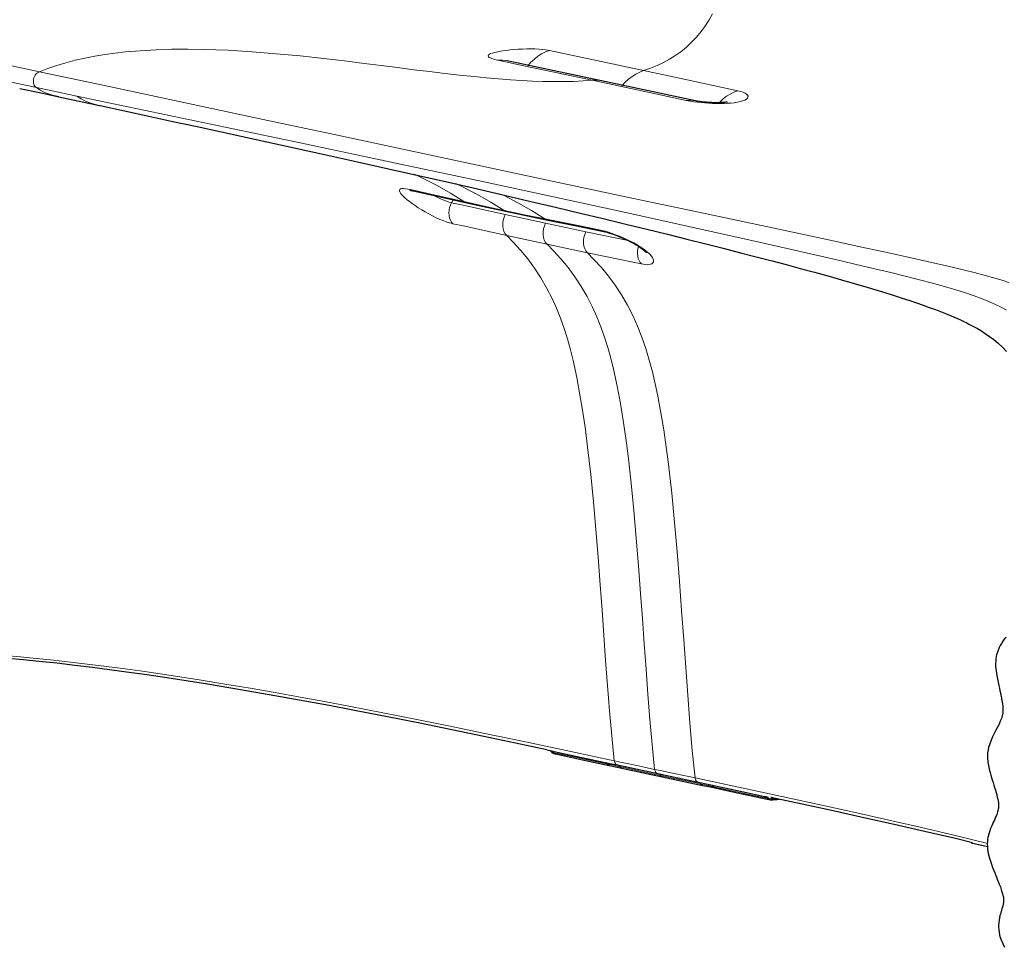
# Model space of a CAD drawing. Units: inches. Extents: x 362 to 4297, y 2103 to 4545.
# Drawn here: x 3341 to 3845, y 2163 to 2638 of the extents above; entities that cross this region are included whole.
import ezdxf

# ---------------------------------------------------------------- set-up
doc = ezdxf.new("R2010")
doc.units = ezdxf.units.IN
doc.header["$MEASUREMENT"] = 0
doc.layers.add('Capa 1', color=7, linetype='Continuous')

msp = doc.modelspace()

# ---------------------------------------------------------------- linework, layer by layer
at = {"layer": 'Capa 1', "color": 250, "lineweight": 9}
for points in [[(3660.19, 2611.98), (3663.82, 2613.26), (3667.22, 2614.65), (3670.4, 2616.15), (3673.39, 2617.76), (3676.18, 2619.48), (3679.26, 2621.65), (3682.12, 2623.97), (3684.8, 2626.46), (3687.31, 2629.13), (3689.67, 2632), (3691.91, 2635.09), (3693.75, 2637.94), (3695.51, 2640.98)], [(3351.09, 2611.39), (3355.41, 2613.08), (3359.9, 2614.62), (3364.57, 2616.01), (3369.39, 2617.26), (3374.35, 2618.38), (3379.36, 2619.34), (3384.48, 2620.18), (3389.72, 2620.9), (3395.04, 2621.5), (3402.81, 2622.16), (3410.73, 2622.61), (3418.77, 2622.86), (3426.92, 2622.92), (3435.14, 2622.81), (3447.47, 2622.36), (3459.84, 2621.62), (3472.19, 2620.63), (3484.45, 2619.45), (3496.56, 2618.14), (3508.48, 2616.74), (3517.26, 2615.65), (3525.88, 2614.56), (3534.32, 2613.49), (3542.57, 2612.45), (3550.62, 2611.45), (3558.45, 2610.51), (3566.05, 2609.65), (3573.42, 2608.87), (3579.83, 2608.25), (3586.04, 2607.71), (3592.05, 2607.26), (3597.85, 2606.89), (3603.44, 2606.62), (3608.83, 2606.44), (3614.01, 2606.35), (3619.31, 2606.36), (3624.37, 2606.48), (3629.21, 2606.7), (3633.83, 2607.03)], [(3585.61, 2617.31), (3583.95, 2617.71), (3582.6, 2618.12), (3581.81, 2618.43), (3581.21, 2618.75), (3580.81, 2619.07), (3580.62, 2619.38), (3580.63, 2619.7), (3580.86, 2620.01), (3581.3, 2620.33), (3581.95, 2620.64), (3582.81, 2620.94), (3583.78, 2621.22), (3584.9, 2621.48), (3586.39, 2621.77), (3588.07, 2622.05), (3589.89, 2622.31), (3591.85, 2622.54), (3593.91, 2622.74), (3596.02, 2622.9), (3598.21, 2623.02), (3600.4, 2623.1), (3602.53, 2623.11), (3604.58, 2623.07), (3606.54, 2622.97), (3608.38, 2622.82), (3610.27, 2622.57), (3611.98, 2622.26)], [(3611.98, 2622.26), (3610, 2621.5), (3608.05, 2620.51), (3606.16, 2619.3), (3604.33, 2617.88), (3602.59, 2616.27), (3600.94, 2614.47)], [(3611.98, 2622.26), (3641.79, 2615.9), (3660.19, 2611.98)], [(3331.25, 2615.62), (3351.09, 2611.39)], [(3585.61, 2617.31), (3588.04, 2617.34), (3590.43, 2617.02)], [(3633.83, 2607.03), (3598.94, 2614.47), (3585.61, 2617.31)], [(3349.52, 2603.28), (3349.09, 2603.62), (3348.72, 2604), (3348.41, 2604.45), (3348.18, 2604.97), (3348.03, 2605.56), (3347.96, 2606.21), (3347.98, 2606.9), (3348.08, 2607.61), (3348.25, 2608.31), (3348.5, 2608.98), (3348.81, 2609.58), (3349.18, 2610.1), (3349.6, 2610.54), (3350.06, 2610.88), (3351.09, 2611.39)], [(3351.09, 2611.39), (3389.2, 2603.26), (3427.26, 2595.15), (3465.54, 2586.98), (3503.65, 2578.86), (3541.71, 2570.74), (3579.91, 2562.59), (3615.83, 2554.94), (3651.85, 2547.26), (3687.71, 2539.62), (3723.74, 2531.95), (3759.67, 2524.29), (3771.11, 2521.84), (3782.53, 2519.38), (3794, 2516.88), (3805.37, 2514.34), (3816.8, 2511.71), (3823.1, 2510.21), (3829.35, 2508.67), (3835.61, 2507.03), (3841.89, 2505.22), (3844.66, 2504.32), (3847.37, 2503.35)], [(3660.19, 2611.98), (3658.21, 2611.21), (3656.26, 2610.22), (3654.37, 2609.01), (3652.55, 2607.6), (3650.8, 2605.98), (3649.16, 2604.19)], [(3660.19, 2611.98), (3678.6, 2608.05), (3708.41, 2601.7)], [(3328.85, 2607.71), (3339.18, 2605.49), (3349.52, 2603.28)], [(3638.64, 2606.7), (3637.93, 2606.87), (3635.89, 2607.08), (3633.83, 2607.03)], [(3682.04, 2596.75), (3668.72, 2599.59), (3633.83, 2607.03)], [(3349.52, 2603.28), (3359.87, 2601.08), (3370.22, 2598.89)], [(3361.03, 2598.66), (3359.24, 2599.02), (3357.22, 2599.54), (3355.23, 2600.18), (3353.28, 2600.99), (3351.38, 2602.01), (3349.52, 2603.28)], [(3708.41, 2601.7), (3709.92, 2601.33), (3711.2, 2600.89), (3712.15, 2600.45), (3712.89, 2599.97), (3713.39, 2599.47), (3713.65, 2598.94), (3713.64, 2598.41), (3713.37, 2597.88), (3712.82, 2597.38), (3712.02, 2596.92), (3710.97, 2596.49), (3709.7, 2596.12), (3708.21, 2595.8), (3706.55, 2595.54), (3704.99, 2595.37), (3703.34, 2595.24), (3701.45, 2595.16), (3699.5, 2595.12), (3697.52, 2595.14), (3695.53, 2595.2), (3693.55, 2595.3), (3691.61, 2595.44), (3689.71, 2595.61), (3687.88, 2595.81), (3686.14, 2596.04), (3683.97, 2596.38), (3682.04, 2596.75)], [(3699.19, 2595.87), (3700.91, 2597.44), (3702.7, 2598.81), (3704.56, 2599.99), (3706.47, 2600.95), (3708.41, 2601.7)], [(3370.21, 2598.89), (3372.35, 2597.44), (3374.55, 2596.31), (3376.81, 2595.44), (3379.13, 2594.75), (3381.79, 2594.15)], [(3845.85, 2489.33), (3843.11, 2490.83), (3840.36, 2492.21), (3837.58, 2493.47), (3833.19, 2495.28), (3828.8, 2496.9), (3824.42, 2498.38), (3816.56, 2500.81), (3808.66, 2503.04), (3800.79, 2505.12), (3786.69, 2508.63), (3772.59, 2511.98), (3758.41, 2515.28), (3722.43, 2523.47), (3686.36, 2531.52), (3650.21, 2539.47), (3614.05, 2547.34), (3577.81, 2555.14), (3541.51, 2562.89), (3484.45, 2574.93), (3427.32, 2586.88), (3370.22, 2598.89)], [(3686.85, 2596.45), (3684.47, 2596.78), (3682.04, 2596.75)], [(3568.27, 2544.92), (3561.48, 2549.19), (3554.58, 2553.15), (3542.9, 2559.01)], [(3562.68, 2533.59), (3561.68, 2533.83), (3560.64, 2534.13), (3559.15, 2534.61), (3557.59, 2535.19), (3555.97, 2535.86), (3554.1, 2536.7), (3552.19, 2537.64), (3550.27, 2538.65), (3548.45, 2539.67), (3546.66, 2540.73), (3544.93, 2541.81), (3543.33, 2542.87), (3541.83, 2543.92), (3540.44, 2544.94), (3539.2, 2545.92), (3538.1, 2546.85), (3537.17, 2547.71), (3536.41, 2548.52), (3535.82, 2549.24), (3535.43, 2549.87), (3535.24, 2550.42), (3535.25, 2550.87), (3535.47, 2551.21), (3535.89, 2551.46), (3536.51, 2551.59), (3537.32, 2551.63), (3538.34, 2551.55), (3539.52, 2551.38), (3540.86, 2551.1)], [(3540.86, 2551.1), (3541.59, 2550.71), (3542.37, 2550.45)], [(3540.86, 2551.1), (3551.41, 2548.71), (3568.27, 2544.92)], [(3588.88, 2540.42), (3582.09, 2544.68), (3575.18, 2548.61), (3564.12, 2554.15)], [(3552.82, 2548.08), (3552.92, 2548.03), (3554.54, 2547.21), (3556.25, 2546.4), (3557.93, 2545.68), (3559.38, 2545.12), (3560.73, 2544.67), (3561.96, 2544.34)], [(3562.8, 2545.85), (3561.96, 2544.34)], [(3568.27, 2544.92), (3569.09, 2544.49), (3569.77, 2544.3)], [(3568.27, 2544.92), (3578.56, 2542.65), (3588.88, 2540.42)], [(3587.22, 2548.78), (3588.84, 2548.01), (3595.88, 2544.35), (3602.81, 2540.39), (3609.6, 2536.1)], [(3562.68, 2533.59), (3561.96, 2534.43), (3561.39, 2535.44), (3560.96, 2536.58), (3560.7, 2537.83), (3560.61, 2539.15), (3560.7, 2540.5), (3560.96, 2541.84), (3561.38, 2543.14), (3561.96, 2544.34)], [(3561.96, 2544.34), (3567.1, 2543.2), (3589.42, 2538.29)], [(3588.88, 2540.42), (3599.23, 2538.24), (3609.6, 2536.1)], [(3588.88, 2540.42), (3589.7, 2539.99), (3590.42, 2539.79)], [(3590.15, 2527.55), (3589.36, 2528.51), (3588.74, 2529.67), (3588.32, 2531), (3588.11, 2532.44), (3588.12, 2533.95), (3588.35, 2535.46), (3588.79, 2536.93), (3589.42, 2538.29)], [(3589.42, 2538.29), (3589.43, 2538.29), (3599.73, 2536.05), (3610.05, 2533.84)], [(3609.6, 2536.11), (3626.68, 2532.66), (3637.4, 2530.52)], [(3611.16, 2535.47), (3610.42, 2535.67), (3609.6, 2536.1)], [(3590.15, 2527.55), (3567.82, 2532.46), (3562.68, 2533.59)], [(3610.05, 2533.84), (3609.42, 2532.48), (3608.99, 2531.01), (3608.76, 2529.49), (3608.75, 2527.98), (3608.97, 2526.54), (3609.39, 2525.21), (3610.01, 2524.04), (3610.8, 2523.09)], [(3610.05, 2533.84), (3620.39, 2531.65), (3630.73, 2529.48), (3630.74, 2529.48)], [(3630.73, 2529.48), (3630.11, 2528.12), (3629.67, 2526.65), (3629.45, 2525.14), (3629.45, 2523.63), (3629.66, 2522.18), (3630.08, 2520.85), (3630.7, 2519.69), (3631.49, 2518.73)], [(3630.74, 2529.48), (3652.3, 2525.03)], [(3638.96, 2529.85), (3638.16, 2530.11), (3637.4, 2530.52)], [(3637.4, 2530.52), (3638.91, 2530.18), (3640.55, 2529.76), (3642.28, 2529.24), (3644.07, 2528.66), (3645.92, 2527.99), (3647.82, 2527.25), (3649.69, 2526.46), (3651.57, 2525.61), (3653.42, 2524.71), (3655.18, 2523.79), (3656.87, 2522.83), (3658.45, 2521.85), (3659.9, 2520.88), (3661.21, 2519.9), (3662.35, 2518.94), (3663.33, 2518.01), (3664.13, 2517.11), (3664.72, 2516.27), (3665.12, 2515.47), (3665.3, 2514.75), (3665.26, 2514.12), (3665, 2513.58), (3664.51, 2513.15), (3663.82, 2512.86), (3663.03, 2512.71), (3662.09, 2512.66), (3661.01, 2512.73), (3660.12, 2512.84), (3659.18, 2513.01)], [(3610.8, 2523.09), (3600.47, 2525.31), (3590.15, 2527.55)], [(3645.2, 2258.79), (3643.88, 2271.56), (3642.74, 2284.38), (3641.73, 2297.24), (3640.78, 2310.13), (3639.86, 2323.03), (3638.95, 2335.93), (3638.01, 2348.82), (3636.94, 2362.98), (3635.79, 2377.13), (3634.55, 2391.25), (3633.17, 2405.33), (3631.58, 2419.32), (3630.42, 2428.31), (3629.12, 2437.24), (3627.66, 2446.11), (3626.01, 2454.89), (3624.12, 2463.56), (3622.73, 2469.14), (3621.19, 2474.64), (3619.5, 2480.03), (3617.64, 2485.3), (3615.6, 2490.42), (3613.37, 2495.38), (3610.6, 2500.81), (3607.6, 2505.99), (3604.36, 2510.92), (3600.92, 2515.59), (3597.29, 2520.01), (3593.5, 2524.18), (3590.15, 2527.55)], [(3631.49, 2518.73), (3621.14, 2520.9), (3610.8, 2523.09)], [(3665.87, 2254.38), (3664.55, 2267.15), (3663.41, 2279.97), (3662.4, 2292.83), (3661.45, 2305.72), (3660.53, 2318.62), (3659.62, 2331.52), (3658.68, 2344.41), (3657.61, 2358.58), (3656.46, 2372.72), (3655.22, 2386.84), (3653.84, 2400.92), (3652.25, 2414.91), (3651.09, 2423.9), (3649.79, 2432.84), (3648.33, 2441.7), (3646.68, 2450.48), (3644.79, 2459.15), (3643.39, 2464.74), (3641.86, 2470.24), (3640.17, 2475.63), (3638.31, 2480.89), (3636.26, 2486.01), (3634.03, 2490.97), (3631.26, 2496.39), (3628.25, 2501.57), (3625.02, 2506.5), (3621.57, 2511.16), (3617.94, 2515.57), (3614.14, 2519.74), (3610.8, 2523.09)], [(3657.63, 2522.01), (3657.3, 2520.76), (3657.12, 2519.49), (3657.1, 2518.21), (3657.23, 2516.98), (3657.51, 2515.81), (3657.94, 2514.74), (3658.5, 2513.8), (3659.18, 2513.01)], [(3631.49, 2518.73), (3634.83, 2515.37), (3638.63, 2511.19), (3642.26, 2506.78), (3645.7, 2502.1), (3648.93, 2497.17), (3651.94, 2491.99), (3654.71, 2486.57), (3657.13, 2481.15), (3659.33, 2475.54), (3661.32, 2469.76), (3663.1, 2463.84), (3664.71, 2457.8), (3666.16, 2451.66), (3667.47, 2445.45), (3669.08, 2436.82), (3670.51, 2428.11), (3671.78, 2419.33), (3672.92, 2410.51), (3674.59, 2395.66), (3676.05, 2380.72), (3677.35, 2365.74), (3678.54, 2350.73), (3679.66, 2335.71), (3680.74, 2320.66), (3681.75, 2306.47), (3682.78, 2292.29), (3683.87, 2278.14), (3685.09, 2264.02), (3686.53, 2249.98)], [(3659.18, 2513.01), (3653.98, 2514.08), (3631.5, 2518.73)], [(3333.31, 2312.69), (3341.41, 2311.98), (3349.39, 2311.21), (3358.25, 2310.3), (3366.96, 2309.33), (3375.53, 2308.31), (3383.98, 2307.26), (3392.3, 2306.17), (3402.65, 2304.74), (3412.83, 2303.27), (3422.85, 2301.76), (3432.74, 2300.21), (3445.94, 2298.07), (3458.93, 2295.88), (3471.74, 2293.65), (3484.4, 2291.38), (3496.92, 2289.07), (3509.3, 2286.74), (3526.81, 2283.36), (3544.1, 2279.94), (3561.2, 2276.47), (3578.15, 2272.97), (3600.6, 2268.27), (3622.93, 2263.54), (3645.2, 2258.79)], [(3613.07, 2263.34), (3613.22, 2263.21), (3613.51, 2263.09), (3613.86, 2262.99), (3614.3, 2262.89)], [(3614.3, 2262.89), (3613.76, 2263.52), (3613.08, 2263.84)], [(3615.11, 2262.26), (3614.65, 2262.48), (3614.3, 2262.89)], [(3614.3, 2262.89), (3616.97, 2262.33), (3627.63, 2260.06), (3641.86, 2257.03)], [(3641.86, 2257.03), (3641.56, 2257.44), (3641.08, 2257.81), (3640.53, 2257.99)], [(3645.2, 2258.79), (3645.45, 2257.84), (3645.95, 2257.11), (3646.63, 2256.7), (3646.9, 2256.64)], [(3645.2, 2258.79), (3649.19, 2257.94), (3657.53, 2256.16), (3662.1, 2255.19), (3665.87, 2254.38)], [(3642.68, 2256.41), (3642.4, 2256.5), (3642.1, 2256.71), (3641.86, 2257.03)], [(3641.86, 2257.03), (3644.52, 2256.46), (3648.23, 2255.67)], [(3648.23, 2255.67), (3647.93, 2256.08), (3647.45, 2256.45), (3646.9, 2256.64)], [(3649.05, 2255.05), (3648.77, 2255.14), (3648.47, 2255.36), (3648.23, 2255.67)], [(3648.23, 2255.67), (3650.89, 2255.1), (3661.54, 2252.83), (3668.9, 2251.26)], [(3665.87, 2254.38), (3669.64, 2253.58), (3674.21, 2252.61), (3682.55, 2250.83), (3686.53, 2249.98)], [(3665.87, 2254.38), (3666.05, 2253.61), (3666.39, 2252.96), (3666.88, 2252.5), (3667.46, 2252.25)], [(3667.69, 2252.21), (3668.37, 2251.89), (3668.9, 2251.26)], [(3668.9, 2251.26), (3676.27, 2249.69), (3686.91, 2247.42), (3689.57, 2246.85)], [(3668.9, 2251.26), (3669.26, 2250.85), (3669.71, 2250.63)], [(3688.24, 2247.82), (3687.97, 2247.88), (3687.29, 2248.3), (3686.79, 2249.03), (3686.53, 2249.98)], [(3686.53, 2249.98), (3708.77, 2245.23), (3730.94, 2240.47), (3752.99, 2235.68), (3769.41, 2232.07), (3785.67, 2228.42), (3801.73, 2224.73), (3817.56, 2221.01), (3836.3, 2216.43)], [(3688.24, 2247.82), (3688.79, 2247.64), (3689.27, 2247.27), (3689.57, 2246.85)], [(3689.57, 2246.85), (3689.81, 2246.54), (3690.38, 2246.23)], [(3689.57, 2246.85), (3693.28, 2246.06), (3695.94, 2245.5)], [(3695.94, 2245.5), (3695.64, 2245.91), (3695.16, 2246.28), (3694.61, 2246.46)], [(3695.94, 2245.5), (3696.18, 2245.18), (3696.75, 2244.87)], [(3695.94, 2245.5), (3710.16, 2242.46), (3720.78, 2240.19), (3723.43, 2239.62)], [(3722.21, 2240.56), (3722.9, 2240.24), (3723.43, 2239.62)], [(3723.43, 2239.62), (3723.79, 2239.2), (3724.25, 2238.99)], [(3723.43, 2239.62), (3723.93, 2239.52), (3724.5, 2239.42), (3725.19, 2239.33), (3725.95, 2239.27)], [(3725.95, 2239.27), (3725.76, 2239.84), (3725.53, 2240.05)], [(3725.95, 2239.27), (3727.29, 2239.24), (3728.6, 2239.29)], [(3725.95, 2239.27), (3726.1, 2238.85), (3726.28, 2238.75)]]:
    msp.add_lwpolyline(points, dxfattribs=at)
at = {"layer": 'Capa 1', "color": 250, "lineweight": 25}
for points in [[(3590.47, 2617.01), (3590.41, 2617.02), (3590.37, 2617.03), (3590.3, 2617.04)], [(3638.64, 2606.73), (3614.53, 2611.87), (3590.42, 2617.02)], [(3686.85, 2596.45), (3662.75, 2601.59), (3638.64, 2606.73)], [(3340.95, 2602.85), (3351, 2600.75), (3361.04, 2598.63)], [(3361.04, 2598.63), (3371.43, 2596.39), (3381.81, 2594.13)], [(3703.14, 2595.91), (3703.01, 2595.89), (3702.74, 2595.84), (3702.32, 2595.79), (3701.7, 2595.72), (3700.94, 2595.66), (3700.01, 2595.6), (3698.99, 2595.57), (3697.81, 2595.55), (3696.58, 2595.56), (3695.18, 2595.6), (3693.78, 2595.67), (3692.4, 2595.76), (3691.08, 2595.87), (3690.01, 2595.98), (3689.04, 2596.1), (3688.26, 2596.21), (3687.57, 2596.32), (3687.23, 2596.38), (3686.97, 2596.43), (3686.86, 2596.45), (3686.86, 2596.45), (3686.86, 2596.45)], [(3381.79, 2594.15), (3382.16, 2594.08)], [(3382.18, 2594.07), (3394.57, 2591.36), (3407.08, 2588.63), (3419.34, 2585.97), (3431.71, 2583.29), (3444.17, 2580.58), (3462, 2576.71), (3479.95, 2572.79), (3496.89, 2569.07), (3513.89, 2565.31), (3529.75, 2561.78), (3545.64, 2558.19), (3560.39, 2554.84), (3575.15, 2551.45), (3588.82, 2548.28), (3602.51, 2545.07), (3615.15, 2542.09), (3627.8, 2539.08), (3639.45, 2536.28), (3651.11, 2533.46), (3661.81, 2530.85), (3672.52, 2528.21), (3682.3, 2525.78), (3692.09, 2523.32), (3700.98, 2521.07), (3709.87, 2518.8), (3717.9, 2516.72), (3725.93, 2514.62), (3733.13, 2512.71), (3740.33, 2510.78), (3747.74, 2508.76), (3755.15, 2506.71), (3761.57, 2504.9), (3767.98, 2503.06), (3773.5, 2501.44), (3779.01, 2499.8), (3783.73, 2498.35), (3788.43, 2496.88), (3792.45, 2495.59), (3796.45, 2494.27), (3799.85, 2493.12), (3803.23, 2491.95), (3806.41, 2490.81), (3809.55, 2489.65), (3812.16, 2488.65), (3814.71, 2487.64), (3816.82, 2486.78), (3818.88, 2485.9), (3820.85, 2485.04), (3822.72, 2484.2), (3824.15, 2483.52), (3825.58, 2482.83), (3826.64, 2482.3), (3827.74, 2481.74), (3829.36, 2480.88), (3831.02, 2479.96), (3833.05, 2478.77), (3835.07, 2477.5), (3837.29, 2475.98), (3839.47, 2474.35), (3841.7, 2472.49), (3843.84, 2470.46), (3845.93, 2468.19)], [(3540.52, 2550.76), (3540.77, 2550.74), (3541.11, 2550.7), (3541.57, 2550.62), (3541.98, 2550.53), (3542.45, 2550.43)], [(3542.36, 2550.45), (3556.05, 2547.36), (3569.77, 2544.29)], [(3569.76, 2544.28), (3580.05, 2542.02), (3590.39, 2539.81)], [(3590.43, 2539.81), (3600.79, 2537.64), (3611.16, 2535.47)], [(3611.16, 2535.46), (3625.07, 2532.63), (3639, 2529.85)], [(3638.96, 2529.85), (3639.15, 2529.81), (3639.34, 2529.77), (3640.39, 2529.53), (3641.49, 2529.24), (3642.76, 2528.86), (3644.14, 2528.42), (3645.65, 2527.89), (3647.22, 2527.29), (3648.82, 2526.64), (3650.43, 2525.94), (3652, 2525.2), (3653.55, 2524.42), (3655, 2523.64), (3656.37, 2522.84), (3657.61, 2522.07), (3658.73, 2521.31), (3659.56, 2520.7), (3660.28, 2520.12), (3660.88, 2519.59), (3661.31, 2519.16), (3661.52, 2518.92), (3661.62, 2518.8), (3661.63, 2518.79)], [(3845.51, 2322.07), (3844.73, 2320.98), (3844.03, 2319.94), (3843.35, 2318.86), (3842.76, 2317.83), (3842.25, 2316.81), (3841.78, 2315.78), (3841.42, 2314.83), (3841.11, 2313.91), (3840.88, 2313.08), (3840.71, 2312.3), (3840.5, 2311.04), (3840.38, 2309.76), (3840.34, 2308.42), (3840.37, 2306.99), (3840.58, 2304.75), (3840.94, 2302.37), (3841.24, 2300.74), (3841.6, 2299.04), (3841.99, 2297.24), (3842.26, 2295.98), (3842.56, 2294.64), (3842.69, 2294.03), (3842.82, 2293.41), (3842.95, 2292.81), (3843.07, 2292.21), (3843.19, 2291.63), (3843.3, 2291.06), (3843.41, 2290.5), (3843.51, 2289.96), (3843.69, 2288.84), (3843.84, 2287.88), (3843.96, 2286.95), (3844.04, 2286.14), (3844.09, 2285.41), (3844.09, 2284.22), (3843.96, 2282.98), (3843.69, 2281.72), (3843.28, 2280.35), (3842.74, 2278.99), (3842.09, 2277.54), (3841.32, 2275.99), (3840.51, 2274.43), (3839.65, 2272.77), (3838.79, 2271.03), (3838.02, 2269.32), (3837.33, 2267.53), (3836.77, 2265.66), (3836.47, 2264.31), (3836.27, 2262.93), (3836.19, 2261.55), (3836.22, 2260.17), (3836.4, 2258.29), (3836.71, 2256.45), (3837.13, 2254.54), (3837.6, 2252.71), (3837.94, 2251.48), (3838.28, 2250.25), (3838.65, 2248.99), (3839.04, 2247.67), (3839.45, 2246.32), (3839.84, 2245.04), (3840.22, 2243.8), (3840.58, 2242.55), (3840.9, 2241.41), (3841.21, 2240.22), (3841.45, 2239.17), (3841.64, 2238.14), (3841.77, 2237.23), (3841.84, 2236.42), (3841.86, 2235.54), (3841.81, 2234.73), (3841.68, 2233.91), (3841.39, 2232.71), (3840.93, 2231.36), (3840.59, 2230.48), (3840.17, 2229.53), (3839.7, 2228.48), (3839.17, 2227.31), (3838.71, 2226.29), (3838.23, 2225.18), (3837.79, 2224.11), (3837.37, 2222.97), (3837.01, 2221.86), (3836.7, 2220.73), (3836.45, 2219.58), (3836.27, 2218.47), (3836.15, 2217.29), (3836.1, 2216.2), (3836.12, 2214.84), (3836.23, 2213.59), (3836.41, 2212.4), (3836.76, 2210.65), (3837.21, 2208.88), (3837.68, 2207.35), (3838.21, 2205.8), (3838.78, 2204.25), (3839.4, 2202.66), (3839.88, 2201.44), (3840.42, 2200.14), (3840.81, 2199.18), (3841.22, 2198.18), (3841.56, 2197.34), (3841.91, 2196.47), (3842.22, 2195.7), (3842.51, 2194.92), (3842.77, 2194.22), (3843.02, 2193.53), (3843.24, 2192.9), (3843.44, 2192.31), (3843.61, 2191.75), (3843.77, 2191.24), (3843.9, 2190.76), (3844.01, 2190.33), (3844.13, 2189.88), (3844.21, 2189.5), (3844.32, 2188.94), (3844.39, 2188.43), (3844.44, 2187.75), (3844.44, 2187.1), (3844.37, 2186.27), (3844.25, 2185.47), (3844.04, 2184.52), (3843.76, 2183.53), (3843.59, 2183.01), (3843.38, 2182.34), (3843.28, 2182.01), (3843.17, 2181.63), (3843.06, 2181.26), (3842.94, 2180.84), (3842.83, 2180.44), (3842.71, 2179.99), (3842.59, 2179.54), (3842.48, 2179.07), (3842.37, 2178.57), (3842.27, 2178.08), (3842.18, 2177.55), (3842.1, 2177.04), (3841.99, 2176.23), (3841.92, 2175.48), (3841.88, 2174.76), (3841.87, 2173.66), (3841.92, 2172.56), (3842.16, 2170.72), (3842.59, 2168.91), (3843.18, 2167.15), (3844.02, 2165.2), (3844.97, 2163.33)], [(3610.68, 2264.46), (3594.59, 2267.86), (3578.41, 2271.25), (3562.13, 2274.61), (3545.71, 2277.95), (3529.11, 2281.26), (3512.31, 2284.53), (3511.4, 2284.71), (3499.23, 2287.02), (3486.93, 2289.31), (3474.48, 2291.56), (3461.85, 2293.79), (3449.04, 2295.98), (3436.04, 2298.13), (3436.06, 2298.12), (3436.09, 2298.12), (3426.2, 2299.7), (3416.17, 2301.24), (3405.98, 2302.75), (3395.63, 2304.21), (3386.94, 2305.38), (3378.12, 2306.52), (3369.15, 2307.62), (3360.04, 2308.67), (3350.77, 2309.66), (3342.88, 2310.45), (3334.87, 2311.2)], [(3610.67, 2264.34), (3611.41, 2264.19), (3612.15, 2264.04)], [(3612.15, 2264.04), (3612.36, 2263.99), (3612.57, 2263.94)], [(3612.22, 2264.02), (3612.53, 2263.84), (3612.8, 2263.64), (3613.04, 2263.37), (3613.08, 2263.3), (3613.11, 2263.23)], [(3612.97, 2263.86), (3622.22, 2261.89), (3626.22, 2261.04), (3640.53, 2257.99)], [(3613.1, 2263.32), (3613.2, 2263.19), (3613.3, 2263.08), (3613.49, 2262.91), (3613.69, 2262.77), (3613.91, 2262.65), (3614.12, 2262.56), (3614.44, 2262.43), (3614.78, 2262.34), (3614.94, 2262.3), (3615.12, 2262.27)], [(3615.11, 2262.26), (3628.9, 2259.33), (3642.67, 2256.4)], [(3640.53, 2257.99), (3643.8, 2257.3), (3646.9, 2256.64)], [(3642.67, 2256.4), (3645.86, 2255.72), (3649.04, 2255.04)], [(3646.79, 2256.66), (3657.12, 2254.45), (3667.46, 2252.25)], [(3649.04, 2255.04), (3659.38, 2252.84), (3669.71, 2250.63)], [(3667.46, 2252.25), (3677.79, 2250.04), (3688.13, 2247.84)], [(3669.71, 2250.63), (3680.05, 2248.43), (3690.38, 2246.22)], [(3688.24, 2247.82), (3691.34, 2247.16), (3694.61, 2246.46)], [(3690.38, 2246.22), (3693.57, 2245.55), (3696.75, 2244.87)], [(3694.61, 2246.46), (3708.9, 2243.41), (3712.89, 2242.56), (3722.09, 2240.58)], [(3696.75, 2244.87), (3710.5, 2241.93), (3724.24, 2238.99)], [(3722.09, 2240.58), (3722.15, 2240.58), (3722.21, 2240.56)], [(3722.23, 2240.54), (3722.46, 2240.49), (3722.68, 2240.44)], [(3722.68, 2240.44), (3723.41, 2240.29), (3724.14, 2240.13)], [(3724.25, 2238.99), (3724.45, 2238.95), (3724.65, 2238.91), (3725.2, 2238.83), (3725.8, 2238.77), (3726.04, 2238.76), (3726.28, 2238.75)], [(3725.53, 2240.05), (3725.46, 2240.04), (3725.39, 2240)], [(3828.51, 2216.85), (3819.87, 2218.93), (3819.07, 2219.12), (3803.89, 2222.67), (3788.48, 2226.18), (3772.9, 2229.67), (3757.16, 2233.13), (3741.31, 2236.57), (3725.39, 2240)], [(3729.32, 2238.93), (3728.42, 2238.82), (3727.39, 2238.77), (3726.33, 2238.78)], [(3729.66, 2238.92), (3729.49, 2238.91), (3729.32, 2238.93)], [(3827.8, 2216.88), (3836.24, 2214.85)]]:
    msp.add_lwpolyline(points, dxfattribs=at)

doc.saveas('drawing.dxf')
